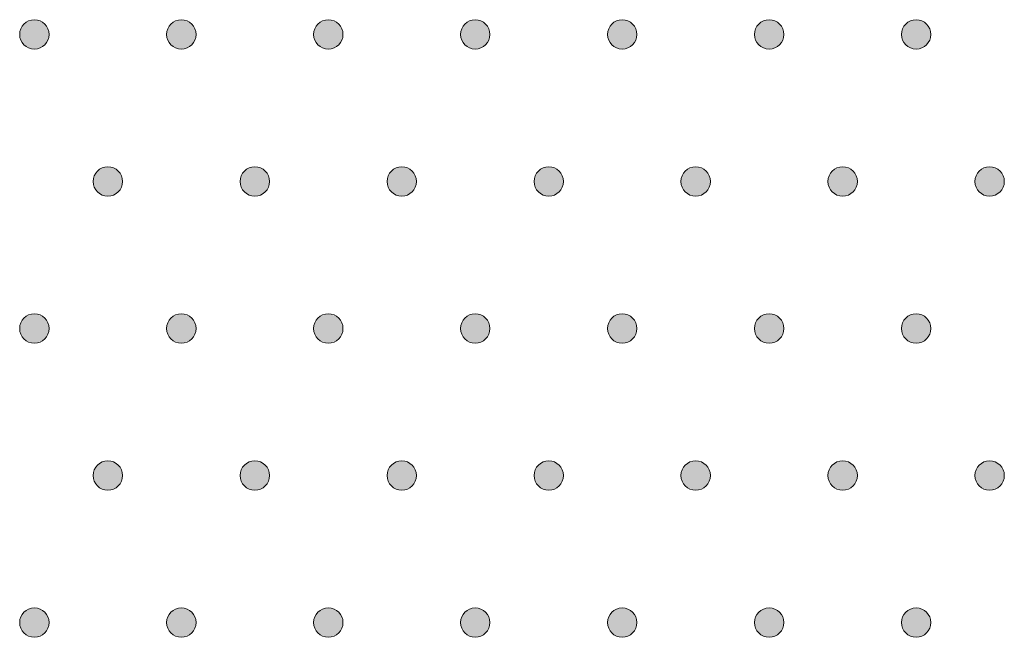
# Model space of a CAD drawing. Extents: x 4 to 828, y 9 to 585.
# Drawn here: x 342 to 350, y 508 to 513 of the extents above; entities that cross this region are included whole.
import ezdxf

# ---------------------------------------------------------------- set-up
doc = ezdxf.new("R2010")
doc.units = 0
doc.layers.add('3', color=7, linetype='Continuous', lineweight=13)

# ---------------------------------------------------------------- blocks, each defined once
blk = doc.blocks.new('BLOCK6536')
at = {"layer": '3', "color": 29, "lineweight": 5}
for points in [[(349.395142, -71.414803), (349.30545, -71.072739), (349.521301, -70.948914), (349.395142, -70.983047)], [(349.395142, -71.414803), (349.521301, -70.948914), (349.737183, -71.072739), (349.647491, -70.983047)], [(349.395142, -71.414803), (349.30545, -71.325111), (349.30545, -71.072739), (349.271332, -71.198929)], [(349.395142, -71.414803), (349.737183, -71.072739), (349.737183, -71.325111), (349.771301, -71.198929)], [(349.395142, -71.414803), (349.737183, -71.325111), (349.521301, -71.448944), (349.647491, -71.414803)]]:
    blk.add_solid(points, dxfattribs=at)
blk = doc.blocks.new('BLOCK6537')
at = {"layer": '3', "color": 29, "lineweight": 5}
for points in [[(350.645142, -68.914787), (350.55545, -68.572746), (350.771301, -68.448921), (350.645142, -68.483055)], [(350.645142, -68.914787), (350.771301, -68.448921), (350.987183, -68.572746), (350.897491, -68.483055)], [(350.645142, -68.914787), (350.55545, -68.825111), (350.55545, -68.572746), (350.521301, -68.698929)], [(350.645142, -68.914787), (350.987183, -68.572746), (350.987183, -68.825111), (351.021301, -68.698929)], [(350.645142, -68.914787), (350.987183, -68.825111), (350.771301, -68.948914), (350.897491, -68.914787)]]:
    blk.add_solid(points, dxfattribs=at)
blk = doc.blocks.new('BLOCK6538')
at = {"layer": '3', "color": 29, "lineweight": 5}
for points in [[(348.145142, -68.914787), (348.05545, -68.572746), (348.271301, -68.448921), (348.145142, -68.483055)], [(348.145142, -68.914787), (348.271301, -68.448921), (348.487183, -68.572746), (348.397491, -68.483055)], [(348.145142, -68.914787), (348.05545, -68.825111), (348.05545, -68.572746), (348.021332, -68.698929)], [(348.145142, -68.914787), (348.487183, -68.572746), (348.487183, -68.825111), (348.521301, -68.698929)], [(348.145142, -68.914787), (348.487183, -68.825111), (348.271301, -68.948914), (348.397491, -68.914787)]]:
    blk.add_solid(points, dxfattribs=at)
blk = doc.blocks.new('BLOCK6539')
at = {"layer": '3', "color": 29, "lineweight": 5}
for points in [[(346.895111, -71.414803), (346.80545, -71.072739), (347.021301, -70.948914), (346.895111, -70.983047)], [(346.895111, -71.414803), (347.021301, -70.948914), (347.237183, -71.072739), (347.147491, -70.983047)], [(346.895111, -71.414803), (346.80545, -71.325111), (346.80545, -71.072739), (346.771301, -71.198929)], [(346.895111, -71.414803), (347.237183, -71.072739), (347.237183, -71.325111), (347.271301, -71.198929)], [(346.895111, -71.414803), (347.237183, -71.325111), (347.021301, -71.448944), (347.147491, -71.414803)]]:
    blk.add_solid(points, dxfattribs=at)
blk = doc.blocks.new('BLOCK6540')
at = {"layer": '3', "color": 29, "lineweight": 5}
for points in [[(344.395111, -71.414803), (344.30545, -71.072739), (344.521301, -70.948914), (344.395111, -70.983047)], [(344.395111, -71.414803), (344.521301, -70.948914), (344.737183, -71.072739), (344.647491, -70.983047)], [(344.395111, -71.414803), (344.30545, -71.325111), (344.30545, -71.072739), (344.271332, -71.198929)], [(344.395111, -71.414803), (344.737183, -71.072739), (344.737183, -71.325111), (344.771332, -71.198929)], [(344.395111, -71.414803), (344.737183, -71.325111), (344.521301, -71.448944), (344.647491, -71.414803)]]:
    blk.add_solid(points, dxfattribs=at)
blk = doc.blocks.new('BLOCK6541')
at = {"layer": '3', "color": 29, "lineweight": 5}
for points in [[(345.645111, -68.914787), (345.55545, -68.572746), (345.771301, -68.448921), (345.645111, -68.483055)], [(345.645111, -68.914787), (345.771301, -68.448921), (345.987183, -68.572746), (345.897491, -68.483055)], [(345.645111, -68.914787), (345.55545, -68.825111), (345.55545, -68.572746), (345.521332, -68.698929)], [(345.645111, -68.914787), (345.987183, -68.572746), (345.987183, -68.825111), (346.021301, -68.698929)], [(345.645111, -68.914787), (345.987183, -68.825111), (345.771301, -68.948914), (345.897491, -68.914787)]]:
    blk.add_solid(points, dxfattribs=at)
blk = doc.blocks.new('BLOCK6542')
at = {"layer": '3', "color": 29, "lineweight": 5}
for points in [[(343.145111, -68.914787), (343.05542, -68.572746), (343.271301, -68.448921), (343.145111, -68.483055)], [(343.145111, -68.914787), (343.271301, -68.448921), (343.487183, -68.572746), (343.397491, -68.483055)], [(343.145111, -68.914787), (343.05542, -68.825111), (343.05542, -68.572746), (343.021271, -68.698929)], [(343.145111, -68.914787), (343.487183, -68.572746), (343.487183, -68.825111), (343.521332, -68.698929)], [(343.145111, -68.914787), (343.487183, -68.825111), (343.271301, -68.948914), (343.397491, -68.914787)]]:
    blk.add_solid(points, dxfattribs=at)
blk = doc.blocks.new('BLOCK6543')
at = {"layer": '3', "color": 29, "lineweight": 5}
for points in [[(341.804779, -71.073921), (341.896301, -70.982407), (342.146332, -70.982407), (342.021301, -70.948914)], [(341.804779, -71.073921), (342.146332, -70.982407), (342.271332, -71.198929), (342.237823, -71.073921)], [(341.804779, -71.073921), (341.896301, -71.415443), (341.771301, -71.198929), (341.804779, -71.323936)], [(341.804779, -71.073921), (342.271332, -71.198929), (342.146332, -71.415443), (342.237823, -71.323936)], [(341.804779, -71.073921), (342.146332, -71.415443), (341.896301, -71.415443), (342.021301, -71.448944)]]:
    blk.add_solid(points, dxfattribs=at)
blk = doc.blocks.new('BLOCK6544')
at = {"layer": '3', "color": 29, "lineweight": 5}
for points in [[(339.395111, -71.414803), (339.30542, -71.072739), (339.521301, -70.948914), (339.395111, -70.983047)], [(339.395111, -71.414803), (339.521301, -70.948914), (339.737152, -71.072739), (339.647491, -70.983047)], [(339.395111, -71.414803), (339.30542, -71.325111), (339.30542, -71.072739), (339.271301, -71.198929)], [(339.395111, -71.414803), (339.737152, -71.072739), (339.737152, -71.325111), (339.771271, -71.198929)], [(339.395111, -71.414803), (339.737152, -71.325111), (339.521301, -71.448944), (339.647491, -71.414803)]]:
    blk.add_solid(points, dxfattribs=at)
blk = doc.blocks.new('BLOCK6545')
at = {"layer": '3', "color": 29, "lineweight": 5}
for points in [[(340.645142, -68.914787), (340.55542, -68.572746), (340.771301, -68.448921), (340.645142, -68.483055)], [(340.645142, -68.914787), (340.771301, -68.448921), (340.987183, -68.572746), (340.897491, -68.483055)], [(340.645142, -68.914787), (340.55542, -68.825111), (340.55542, -68.572746), (340.521301, -68.698929)], [(340.645142, -68.914787), (340.987183, -68.572746), (340.987183, -68.825111), (341.021332, -68.698929)], [(340.645142, -68.914787), (340.987183, -68.825111), (340.771301, -68.948914), (340.897491, -68.914787)]]:
    blk.add_solid(points, dxfattribs=at)
blk = doc.blocks.new('BLOCK6546')
at = {"layer": '3', "color": 29, "lineweight": 5}
for points in [[(338.145111, -68.914787), (338.05542, -68.572746), (338.271301, -68.448921), (338.145111, -68.483055)], [(338.145111, -68.914787), (338.271301, -68.448921), (338.487152, -68.572746), (338.397491, -68.483055)], [(338.145111, -68.914787), (338.05542, -68.825111), (338.05542, -68.572746), (338.021301, -68.698929)], [(338.145111, -68.914787), (338.487152, -68.572746), (338.487152, -68.825111), (338.521301, -68.698929)], [(338.145111, -68.914787), (338.487152, -68.825111), (338.271301, -68.948914), (338.397491, -68.914787)]]:
    blk.add_solid(points, dxfattribs=at)
blk = doc.blocks.new('BLOCK6547')
at = {"layer": '3', "color": 29, "lineweight": 5}
for points in [[(336.895111, -71.414803), (336.80542, -71.072739), (337.021301, -70.948914), (336.895111, -70.983047)], [(336.895111, -71.414803), (337.021301, -70.948914), (337.237152, -71.072739), (337.147491, -70.983047)], [(336.895111, -71.414803), (336.80542, -71.325111), (336.80542, -71.072739), (336.771301, -71.198929)], [(336.895111, -71.414803), (337.237152, -71.072739), (337.237152, -71.325111), (337.271301, -71.198929)], [(336.895111, -71.414803), (337.237152, -71.325111), (337.021301, -71.448944), (337.147491, -71.414803)]]:
    blk.add_solid(points, dxfattribs=at)
blk = doc.blocks.new('BLOCK6548')
at = {"layer": '3', "color": 29, "lineweight": 5}
for points in [[(334.395142, -71.414803), (334.30545, -71.072739), (334.521301, -70.948914), (334.395142, -70.983047)], [(334.395142, -71.414803), (334.521301, -70.948914), (334.737152, -71.072739), (334.647491, -70.983047)], [(334.395142, -71.414803), (334.30545, -71.325111), (334.30545, -71.072739), (334.271301, -71.198929)], [(334.395142, -71.414803), (334.737152, -71.072739), (334.737152, -71.325111), (334.771301, -71.198929)], [(334.395142, -71.414803), (334.737152, -71.325111), (334.521301, -71.448944), (334.647491, -71.414803)]]:
    blk.add_solid(points, dxfattribs=at)
blk = doc.blocks.new('BLOCK6549')
at = {"layer": '3', "color": 29, "lineweight": 5}
for points in [[(335.645142, -68.914787), (335.55542, -68.572746), (335.771301, -68.448921), (335.645142, -68.483055)], [(335.645142, -68.914787), (335.771301, -68.448921), (335.987152, -68.572746), (335.897491, -68.483055)], [(335.645142, -68.914787), (335.55542, -68.825111), (335.55542, -68.572746), (335.521301, -68.698929)], [(335.645142, -68.914787), (335.987152, -68.572746), (335.987152, -68.825111), (336.021301, -68.698929)], [(335.645142, -68.914787), (335.987152, -68.825111), (335.771301, -68.948914), (335.897491, -68.914787)]]:
    blk.add_solid(points, dxfattribs=at)
blk = doc.blocks.new('BLOCK6752')
at = {"layer": '3', "color": 29, "lineweight": 5}
for points in [[(349.395142, -66.414787), (349.30545, -66.072754), (349.521301, -65.948921), (349.395142, -65.983055)], [(349.395142, -66.414787), (349.521301, -65.948921), (349.737183, -66.072754), (349.647491, -65.983055)], [(349.395142, -66.414787), (349.30545, -66.325111), (349.30545, -66.072754), (349.271332, -66.198936)], [(349.395142, -66.414787), (349.737183, -66.072754), (349.737183, -66.325111), (349.771301, -66.198936)], [(349.395142, -66.414787), (349.737183, -66.325111), (349.521301, -66.448914), (349.647491, -66.414787)]]:
    blk.add_solid(points, dxfattribs=at)
blk = doc.blocks.new('BLOCK6753')
at = {"layer": '3', "color": 29, "lineweight": 5}
for points in [[(350.645142, -63.914787), (350.55545, -63.572754), (350.771301, -63.448929), (350.645142, -63.483063)], [(350.645142, -63.914787), (350.771301, -63.448929), (350.987183, -63.572758), (350.897491, -63.483063)], [(350.645142, -63.914787), (350.55545, -63.825104), (350.55545, -63.572754), (350.521301, -63.69894)], [(350.645142, -63.914787), (350.987183, -63.572758), (350.987183, -63.825104), (351.021301, -63.698936)], [(350.645142, -63.914787), (350.987183, -63.825104), (350.771301, -63.948917), (350.897491, -63.914787)]]:
    blk.add_solid(points, dxfattribs=at)
blk = doc.blocks.new('BLOCK6754')
at = {"layer": '3', "color": 29, "lineweight": 5}
for points in [[(348.145142, -63.914787), (348.05545, -63.572754), (348.271301, -63.448929), (348.145142, -63.483063)], [(348.145142, -63.914787), (348.271301, -63.448929), (348.487183, -63.572758), (348.397491, -63.483063)], [(348.145142, -63.914787), (348.05545, -63.825104), (348.05545, -63.572754), (348.021332, -63.69894)], [(348.145142, -63.914787), (348.487183, -63.572758), (348.487183, -63.825104), (348.521301, -63.698936)], [(348.145142, -63.914787), (348.487183, -63.825104), (348.271301, -63.948917), (348.397491, -63.914787)]]:
    blk.add_solid(points, dxfattribs=at)
blk = doc.blocks.new('BLOCK6755')
at = {"layer": '3', "color": 29, "lineweight": 5}
for points in [[(346.895111, -66.414787), (346.80545, -66.072754), (347.021301, -65.948921), (346.895111, -65.983055)], [(346.895111, -66.414787), (347.021301, -65.948921), (347.237183, -66.072754), (347.147491, -65.983055)], [(346.895111, -66.414787), (346.80545, -66.325111), (346.80545, -66.072754), (346.771301, -66.198936)], [(346.895111, -66.414787), (347.237183, -66.072754), (347.237183, -66.325111), (347.271301, -66.198936)], [(346.895111, -66.414787), (347.237183, -66.325111), (347.021301, -66.448914), (347.147491, -66.414787)]]:
    blk.add_solid(points, dxfattribs=at)
blk = doc.blocks.new('BLOCK6756')
at = {"layer": '3', "color": 29, "lineweight": 5}
for points in [[(344.395111, -66.414787), (344.30545, -66.072754), (344.521301, -65.948921), (344.395111, -65.983055)], [(344.395111, -66.414787), (344.521301, -65.948921), (344.737183, -66.072754), (344.647491, -65.983055)], [(344.395111, -66.414787), (344.30545, -66.325111), (344.30545, -66.072754), (344.271332, -66.198936)], [(344.395111, -66.414787), (344.737183, -66.072754), (344.737183, -66.325111), (344.771332, -66.198936)], [(344.395111, -66.414787), (344.737183, -66.325111), (344.521301, -66.448914), (344.647491, -66.414787)]]:
    blk.add_solid(points, dxfattribs=at)
blk = doc.blocks.new('BLOCK6757')
at = {"layer": '3', "color": 29, "lineweight": 5}
for points in [[(345.645111, -63.914787), (345.55545, -63.572754), (345.771301, -63.448929), (345.645111, -63.483063)], [(345.645111, -63.914787), (345.771301, -63.448929), (345.987183, -63.572758), (345.897491, -63.483063)], [(345.645111, -63.914787), (345.55545, -63.825104), (345.55545, -63.572754), (345.521332, -63.69894)], [(345.645111, -63.914787), (345.987183, -63.572758), (345.987183, -63.825104), (346.021301, -63.698936)], [(345.645111, -63.914787), (345.987183, -63.825104), (345.771301, -63.948917), (345.897491, -63.914787)]]:
    blk.add_solid(points, dxfattribs=at)
blk = doc.blocks.new('BLOCK6758')
at = {"layer": '3', "color": 29, "lineweight": 5}
for points in [[(343.145111, -63.914787), (343.05542, -63.572754), (343.271301, -63.448929), (343.145111, -63.483063)], [(343.145111, -63.914787), (343.271301, -63.448929), (343.487183, -63.572758), (343.397491, -63.483063)], [(343.145111, -63.914787), (343.05542, -63.825104), (343.05542, -63.572754), (343.021271, -63.69894)], [(343.145111, -63.914787), (343.487183, -63.572758), (343.487183, -63.825104), (343.521332, -63.698936)], [(343.145111, -63.914787), (343.487183, -63.825104), (343.271301, -63.948917), (343.397491, -63.914787)]]:
    blk.add_solid(points, dxfattribs=at)
blk = doc.blocks.new('BLOCK6759')
at = {"layer": '3', "color": 29, "lineweight": 5}
for points in [[(341.895111, -66.414787), (341.80542, -66.072754), (342.021301, -65.948921), (341.895111, -65.983055)], [(341.895111, -66.414787), (342.021301, -65.948921), (342.237183, -66.072754), (342.147491, -65.983055)], [(341.895111, -66.414787), (341.80542, -66.325111), (341.80542, -66.072754), (341.771301, -66.198936)], [(341.895111, -66.414787), (342.237183, -66.072754), (342.237183, -66.325111), (342.271332, -66.198936)], [(341.895111, -66.414787), (342.237183, -66.325111), (342.021301, -66.448914), (342.147491, -66.414787)]]:
    blk.add_solid(points, dxfattribs=at)
blk = doc.blocks.new('BLOCK6760')
at = {"layer": '3', "color": 29, "lineweight": 5}
for points in [[(339.395111, -66.414787), (339.30542, -66.072754), (339.521301, -65.948921), (339.395111, -65.983055)], [(339.395111, -66.414787), (339.521301, -65.948921), (339.737152, -66.072754), (339.647491, -65.983055)], [(339.395111, -66.414787), (339.30542, -66.325111), (339.30542, -66.072754), (339.271301, -66.198936)], [(339.395111, -66.414787), (339.737152, -66.072754), (339.737152, -66.325111), (339.771271, -66.198936)], [(339.395111, -66.414787), (339.737152, -66.325111), (339.521301, -66.448914), (339.647491, -66.414787)]]:
    blk.add_solid(points, dxfattribs=at)
blk = doc.blocks.new('BLOCK6761')
at = {"layer": '3', "color": 29, "lineweight": 5}
for points in [[(340.645142, -63.914787), (340.55542, -63.572754), (340.771301, -63.448929), (340.645142, -63.483063)], [(340.645142, -63.914787), (340.771301, -63.448929), (340.987183, -63.572758), (340.897491, -63.483063)], [(340.645142, -63.914787), (340.55542, -63.825104), (340.55542, -63.572754), (340.521301, -63.69894)], [(340.645142, -63.914787), (340.987183, -63.572758), (340.987183, -63.825104), (341.021332, -63.698936)], [(340.645142, -63.914787), (340.987183, -63.825104), (340.771301, -63.948917), (340.897491, -63.914787)]]:
    blk.add_solid(points, dxfattribs=at)
blk = doc.blocks.new('BLOCK6762')
at = {"layer": '3', "color": 29, "lineweight": 5}
for points in [[(338.145111, -63.914787), (338.05542, -63.572754), (338.271301, -63.448929), (338.145111, -63.483063)], [(338.145111, -63.914787), (338.271301, -63.448929), (338.487152, -63.572758), (338.397491, -63.483063)], [(338.145111, -63.914787), (338.05542, -63.825104), (338.05542, -63.572754), (338.021301, -63.69894)], [(338.145111, -63.914787), (338.487152, -63.572758), (338.487152, -63.825104), (338.521301, -63.698936)], [(338.145111, -63.914787), (338.487152, -63.825104), (338.271301, -63.948917), (338.397491, -63.914787)]]:
    blk.add_solid(points, dxfattribs=at)
blk = doc.blocks.new('BLOCK6763')
at = {"layer": '3', "color": 29, "lineweight": 5}
for points in [[(336.895111, -66.414787), (336.80542, -66.072754), (337.021301, -65.948921), (336.895111, -65.983055)], [(336.895111, -66.414787), (337.021301, -65.948921), (337.237152, -66.072754), (337.147491, -65.983055)], [(336.895111, -66.414787), (336.80542, -66.325111), (336.80542, -66.072754), (336.771301, -66.198936)], [(336.895111, -66.414787), (337.237152, -66.072754), (337.237152, -66.325111), (337.271301, -66.198936)], [(336.895111, -66.414787), (337.237152, -66.325111), (337.021301, -66.448914), (337.147491, -66.414787)]]:
    blk.add_solid(points, dxfattribs=at)
blk = doc.blocks.new('BLOCK6764')
at = {"layer": '3', "color": 29, "lineweight": 5}
for points in [[(334.395142, -66.414787), (334.30545, -66.072754), (334.521301, -65.948921), (334.395142, -65.983055)], [(334.395142, -66.414787), (334.521301, -65.948921), (334.737152, -66.072754), (334.647491, -65.983055)], [(334.395142, -66.414787), (334.30545, -66.325111), (334.30545, -66.072754), (334.271301, -66.198936)], [(334.395142, -66.414787), (334.737152, -66.072754), (334.737152, -66.325111), (334.771301, -66.198936)], [(334.395142, -66.414787), (334.737152, -66.325111), (334.521301, -66.448914), (334.647491, -66.414787)]]:
    blk.add_solid(points, dxfattribs=at)
blk = doc.blocks.new('BLOCK6765')
at = {"layer": '3', "color": 29, "lineweight": 5}
for points in [[(335.645142, -63.914787), (335.55542, -63.572754), (335.771301, -63.448929), (335.645142, -63.483063)], [(335.645142, -63.914787), (335.771301, -63.448929), (335.987152, -63.572758), (335.897491, -63.483063)], [(335.645142, -63.914787), (335.55542, -63.825104), (335.55542, -63.572754), (335.521301, -63.69894)], [(335.645142, -63.914787), (335.987152, -63.572758), (335.987152, -63.825104), (336.021301, -63.698936)], [(335.645142, -63.914787), (335.987152, -63.825104), (335.771301, -63.948917), (335.897491, -63.914787)]]:
    blk.add_solid(points, dxfattribs=at)
blk = doc.blocks.new('BLOCK6966')
at = {"layer": '3', "color": 29, "lineweight": 5}
for points in [[(349.395142, -61.414791), (349.30545, -61.07275), (349.521301, -60.948933), (349.395142, -60.983067)], [(349.395142, -61.414791), (349.521301, -60.948933), (349.737183, -61.072746), (349.647491, -60.983067)], [(349.395142, -61.414791), (349.30545, -61.325096), (349.30545, -61.07275), (349.271332, -61.19891)], [(349.395142, -61.414791), (349.737183, -61.072746), (349.737183, -61.325096), (349.771301, -61.198917)], [(349.395142, -61.414791), (349.737183, -61.325096), (349.521301, -61.448925), (349.647491, -61.414791)]]:
    blk.add_solid(points, dxfattribs=at)
blk = doc.blocks.new('BLOCK6969')
at = {"layer": '3', "color": 29, "lineweight": 5}
for points in [[(346.895111, -61.414791), (346.80545, -61.07275), (347.021301, -60.948933), (346.895111, -60.983067)], [(346.895111, -61.414791), (347.021301, -60.948933), (347.237183, -61.072746), (347.147491, -60.983067)], [(346.895111, -61.414791), (346.80545, -61.325096), (346.80545, -61.07275), (346.771301, -61.19891)], [(346.895111, -61.414791), (347.237183, -61.072746), (347.237183, -61.325096), (347.271301, -61.198917)], [(346.895111, -61.414791), (347.237183, -61.325096), (347.021301, -61.448925), (347.147491, -61.414791)]]:
    blk.add_solid(points, dxfattribs=at)
blk = doc.blocks.new('BLOCK6970')
at = {"layer": '3', "color": 29, "lineweight": 5}
for points in [[(344.395111, -61.414791), (344.30545, -61.07275), (344.521301, -60.948933), (344.395111, -60.983067)], [(344.395111, -61.414791), (344.521301, -60.948933), (344.737183, -61.072746), (344.647491, -60.983067)], [(344.395111, -61.414791), (344.30545, -61.325096), (344.30545, -61.07275), (344.271332, -61.19891)], [(344.395111, -61.414791), (344.737183, -61.072746), (344.737183, -61.325096), (344.771332, -61.198917)], [(344.395111, -61.414791), (344.737183, -61.325096), (344.521301, -61.448925), (344.647491, -61.414791)]]:
    blk.add_solid(points, dxfattribs=at)
blk = doc.blocks.new('BLOCK6973')
at = {"layer": '3', "color": 29, "lineweight": 5}
for points in [[(341.895111, -61.414791), (341.80542, -61.07275), (342.021301, -60.948933), (341.895111, -60.983067)], [(341.895111, -61.414791), (342.021301, -60.948933), (342.237183, -61.072746), (342.147491, -60.983067)], [(341.895111, -61.414791), (341.80542, -61.325096), (341.80542, -61.07275), (341.771301, -61.19891)], [(341.895111, -61.414791), (342.237183, -61.072746), (342.237183, -61.325096), (342.271332, -61.198917)], [(341.895111, -61.414791), (342.237183, -61.325096), (342.021301, -61.448925), (342.147491, -61.414791)]]:
    blk.add_solid(points, dxfattribs=at)
blk = doc.blocks.new('BLOCK6974')
at = {"layer": '3', "color": 29, "lineweight": 5}
for points in [[(339.395111, -61.414791), (339.30542, -61.07275), (339.521301, -60.948933), (339.395111, -60.983067)], [(339.395111, -61.414791), (339.521301, -60.948933), (339.737152, -61.072746), (339.647491, -60.983067)], [(339.395111, -61.414791), (339.30542, -61.325096), (339.30542, -61.07275), (339.271301, -61.19891)], [(339.395111, -61.414791), (339.737152, -61.072746), (339.737152, -61.325096), (339.771271, -61.198917)], [(339.395111, -61.414791), (339.737152, -61.325096), (339.521301, -61.448925), (339.647491, -61.414791)]]:
    blk.add_solid(points, dxfattribs=at)
blk = doc.blocks.new('BLOCK6977')
at = {"layer": '3', "color": 29, "lineweight": 5}
for points in [[(336.895111, -61.414791), (336.80542, -61.07275), (337.021301, -60.948933), (336.895111, -60.983067)], [(336.895111, -61.414791), (337.021301, -60.948933), (337.237152, -61.072746), (337.147491, -60.983067)], [(336.895111, -61.414791), (336.80542, -61.325096), (336.80542, -61.07275), (336.771301, -61.19891)], [(336.895111, -61.414791), (337.237152, -61.072746), (337.237152, -61.325096), (337.271301, -61.198917)], [(336.895111, -61.414791), (337.237152, -61.325096), (337.021301, -61.448925), (337.147491, -61.414791)]]:
    blk.add_solid(points, dxfattribs=at)
blk = doc.blocks.new('BLOCK6978')
at = {"layer": '3', "color": 29, "lineweight": 5}
for points in [[(334.395142, -61.414791), (334.30545, -61.07275), (334.521301, -60.948933), (334.395142, -60.983067)], [(334.395142, -61.414791), (334.521301, -60.948933), (334.737152, -61.072746), (334.647491, -60.983067)], [(334.395142, -61.414791), (334.30545, -61.325096), (334.30545, -61.07275), (334.271301, -61.19891)], [(334.395142, -61.414791), (334.737152, -61.072746), (334.737152, -61.325096), (334.771301, -61.198917)], [(334.395142, -61.414791), (334.737152, -61.325096), (334.521301, -61.448925), (334.647491, -61.414791)]]:
    blk.add_solid(points, dxfattribs=at)

msp = doc.modelspace()

# ---------------------------------------------------------------- linework, layer by layer
at = {"layer": '3', "color": 7, "lineweight": 13}
msp.add_circle((345.8889, 507.8114), 0.125, dxfattribs=at)
for points in [[(342.0139, 512.8114), (342.0139, 512.8804), (342.0699, 512.9364), (342.1389, 512.9364)], [(342.1389, 512.9364), (342.208, 512.9364), (342.2639, 512.8804), (342.2639, 512.8114)], [(343.2639, 512.8114), (343.2639, 512.8804), (343.3199, 512.9364), (343.3889, 512.9364)], [(343.3889, 512.9364), (343.458, 512.9364), (343.5139, 512.8804), (343.5139, 512.8114)], [(344.5139, 512.8114), (344.5139, 512.8804), (344.5699, 512.9364), (344.6389, 512.9364)], [(344.6389, 512.9364), (344.708, 512.9364), (344.7639, 512.8804), (344.7639, 512.8114)], [(345.7639, 512.8114), (345.7639, 512.8804), (345.8199, 512.9364), (345.8889, 512.9364)], [(345.8889, 512.9364), (345.958, 512.9364), (346.0139, 512.8804), (346.0139, 512.8114)], [(347.0139, 512.8114), (347.0139, 512.8804), (347.0699, 512.9364), (347.1389, 512.9364)], [(347.1389, 512.9364), (347.208, 512.9364), (347.2639, 512.8804), (347.2639, 512.8114)], [(348.2639, 512.8114), (348.2639, 512.8804), (348.3199, 512.9364), (348.3889, 512.9364)], [(348.3889, 512.9364), (348.458, 512.9364), (348.5139, 512.8804), (348.5139, 512.8114)], [(349.5139, 512.8114), (349.5139, 512.8804), (349.5699, 512.9364), (349.6389, 512.9364)], [(349.6389, 512.9364), (349.708, 512.9364), (349.7639, 512.8804), (349.7639, 512.8114)], [(342.1389, 512.6864), (342.0699, 512.6864), (342.0139, 512.7424), (342.0139, 512.8114)], [(342.2639, 512.8114), (342.2639, 512.7424), (342.208, 512.6864), (342.1389, 512.6864)], [(343.3889, 512.6864), (343.3199, 512.6864), (343.2639, 512.7424), (343.2639, 512.8114)], [(343.5139, 512.8114), (343.5139, 512.7424), (343.458, 512.6864), (343.3889, 512.6864)], [(344.6389, 512.6864), (344.5699, 512.6864), (344.5139, 512.7424), (344.5139, 512.8114)], [(344.7639, 512.8114), (344.7639, 512.7424), (344.708, 512.6864), (344.6389, 512.6864)], [(345.8889, 512.6864), (345.8199, 512.6864), (345.7639, 512.7424), (345.7639, 512.8114)], [(346.0139, 512.8114), (346.0139, 512.7424), (345.958, 512.6864), (345.8889, 512.6864)], [(347.1389, 512.6864), (347.0699, 512.6864), (347.0139, 512.7424), (347.0139, 512.8114)], [(347.2639, 512.8114), (347.2639, 512.7424), (347.208, 512.6864), (347.1389, 512.6864)], [(348.3889, 512.6864), (348.3199, 512.6864), (348.2639, 512.7424), (348.2639, 512.8114)], [(348.5139, 512.8114), (348.5139, 512.7424), (348.458, 512.6864), (348.3889, 512.6864)], [(349.6389, 512.6864), (349.5699, 512.6864), (349.5139, 512.7424), (349.5139, 512.8114)], [(349.7639, 512.8114), (349.7639, 512.7424), (349.708, 512.6864), (349.6389, 512.6864)], [(342.6389, 511.5614), (342.6389, 511.6304), (342.6949, 511.6864), (342.7639, 511.6864)], [(342.7639, 511.6864), (342.833, 511.6864), (342.8889, 511.6304), (342.8889, 511.5614)], [(343.8889, 511.5614), (343.8889, 511.6304), (343.9449, 511.6864), (344.0139, 511.6864)], [(344.0139, 511.6864), (344.083, 511.6864), (344.1389, 511.6304), (344.1389, 511.5614)], [(345.1389, 511.5614), (345.1389, 511.6304), (345.1949, 511.6864), (345.2639, 511.6864)], [(345.2639, 511.6864), (345.333, 511.6864), (345.3889, 511.6304), (345.3889, 511.5614)], [(346.3889, 511.5614), (346.3889, 511.6304), (346.4449, 511.6864), (346.5139, 511.6864)], [(346.5139, 511.6864), (346.583, 511.6864), (346.6389, 511.6304), (346.6389, 511.5614)], [(347.6389, 511.5614), (347.6389, 511.6304), (347.6949, 511.6864), (347.7639, 511.6864)], [(347.7639, 511.6864), (347.833, 511.6864), (347.8889, 511.6304), (347.8889, 511.5614)], [(348.8889, 511.5614), (348.8889, 511.6304), (348.9449, 511.6864), (349.0139, 511.6864)], [(349.0139, 511.6864), (349.083, 511.6864), (349.1389, 511.6304), (349.1389, 511.5614)], [(350.1389, 511.5614), (350.1389, 511.6304), (350.1949, 511.6864), (350.2639, 511.6864)], [(350.2639, 511.6864), (350.333, 511.6864), (350.3889, 511.6304), (350.3889, 511.5614)], [(342.7639, 511.4364), (342.6949, 511.4364), (342.6389, 511.4924), (342.6389, 511.5614)], [(342.8889, 511.5614), (342.8889, 511.4924), (342.833, 511.4364), (342.7639, 511.4364)], [(344.0139, 511.4364), (343.9449, 511.4364), (343.8889, 511.4924), (343.8889, 511.5614)], [(344.1389, 511.5614), (344.1389, 511.4924), (344.083, 511.4364), (344.0139, 511.4364)], [(345.2639, 511.4364), (345.1949, 511.4364), (345.1389, 511.4924), (345.1389, 511.5614)], [(345.3889, 511.5614), (345.3889, 511.4924), (345.333, 511.4364), (345.2639, 511.4364)], [(346.5139, 511.4364), (346.4449, 511.4364), (346.3889, 511.4924), (346.3889, 511.5614)], [(346.6389, 511.5614), (346.6389, 511.4924), (346.583, 511.4364), (346.5139, 511.4364)], [(347.7639, 511.4364), (347.6949, 511.4364), (347.6389, 511.4924), (347.6389, 511.5614)], [(347.8889, 511.5614), (347.8889, 511.4924), (347.833, 511.4364), (347.7639, 511.4364)], [(349.0139, 511.4364), (348.9449, 511.4364), (348.8889, 511.4924), (348.8889, 511.5614)], [(349.1389, 511.5614), (349.1389, 511.4924), (349.083, 511.4364), (349.0139, 511.4364)], [(350.2639, 511.4364), (350.1949, 511.4364), (350.1389, 511.4924), (350.1389, 511.5614)], [(350.3889, 511.5614), (350.3889, 511.4924), (350.333, 511.4364), (350.2639, 511.4364)], [(342.0139, 510.3114), (342.0139, 510.3804), (342.0699, 510.4364), (342.1389, 510.4364)], [(342.1389, 510.4364), (342.208, 510.4364), (342.2639, 510.3804), (342.2639, 510.3114)], [(343.2639, 510.3114), (343.2639, 510.3804), (343.3199, 510.4364), (343.3889, 510.4364)], [(343.3889, 510.4364), (343.458, 510.4364), (343.5139, 510.3804), (343.5139, 510.3114)], [(344.5139, 510.3114), (344.5139, 510.3804), (344.5699, 510.4364), (344.6389, 510.4364)], [(344.6389, 510.4364), (344.708, 510.4364), (344.7639, 510.3804), (344.7639, 510.3114)], [(345.7639, 510.3114), (345.7639, 510.3804), (345.8199, 510.4364), (345.8889, 510.4364)], [(345.8889, 510.4364), (345.958, 510.4364), (346.0139, 510.3804), (346.0139, 510.3114)], [(347.0139, 510.3114), (347.0139, 510.3804), (347.0699, 510.4364), (347.1389, 510.4364)], [(347.1389, 510.4364), (347.208, 510.4364), (347.2639, 510.3804), (347.2639, 510.3114)], [(348.2639, 510.3114), (348.2639, 510.3804), (348.3199, 510.4364), (348.3889, 510.4364)], [(348.3889, 510.4364), (348.458, 510.4364), (348.5139, 510.3804), (348.5139, 510.3114)], [(349.5139, 510.3114), (349.5139, 510.3804), (349.5699, 510.4364), (349.6389, 510.4364)], [(349.6389, 510.4364), (349.708, 510.4364), (349.7639, 510.3804), (349.7639, 510.3114)], [(342.1389, 510.1864), (342.0699, 510.1864), (342.0139, 510.2423), (342.0139, 510.3114)], [(342.2639, 510.3114), (342.2639, 510.2423), (342.208, 510.1864), (342.1389, 510.1864)], [(343.3889, 510.1864), (343.3199, 510.1864), (343.2639, 510.2423), (343.2639, 510.3114)], [(343.5139, 510.3114), (343.5139, 510.2423), (343.458, 510.1864), (343.3889, 510.1864)], [(344.6389, 510.1864), (344.5699, 510.1864), (344.5139, 510.2423), (344.5139, 510.3114)], [(344.7639, 510.3114), (344.7639, 510.2423), (344.708, 510.1864), (344.6389, 510.1864)], [(345.8889, 510.1864), (345.8199, 510.1864), (345.7639, 510.2423), (345.7639, 510.3114)], [(346.0139, 510.3114), (346.0139, 510.2423), (345.958, 510.1864), (345.8889, 510.1864)], [(347.1389, 510.1864), (347.0699, 510.1864), (347.0139, 510.2423), (347.0139, 510.3114)], [(347.2639, 510.3114), (347.2639, 510.2423), (347.208, 510.1864), (347.1389, 510.1864)], [(348.3889, 510.1864), (348.3199, 510.1864), (348.2639, 510.2423), (348.2639, 510.3114)], [(348.5139, 510.3114), (348.5139, 510.2423), (348.458, 510.1864), (348.3889, 510.1864)], [(349.6389, 510.1864), (349.5699, 510.1864), (349.5139, 510.2423), (349.5139, 510.3114)], [(349.7639, 510.3114), (349.7639, 510.2423), (349.708, 510.1864), (349.6389, 510.1864)], [(342.6389, 509.0614), (342.6389, 509.1304), (342.6949, 509.1864), (342.7639, 509.1864)], [(342.7639, 509.1864), (342.833, 509.1864), (342.8889, 509.1304), (342.8889, 509.0614)], [(343.8889, 509.0614), (343.8889, 509.1304), (343.9449, 509.1864), (344.0139, 509.1864)], [(344.0139, 509.1864), (344.083, 509.1864), (344.1389, 509.1304), (344.1389, 509.0614)], [(345.1389, 509.0614), (345.1389, 509.1304), (345.1949, 509.1864), (345.2639, 509.1864)], [(345.2639, 509.1864), (345.333, 509.1864), (345.3889, 509.1304), (345.3889, 509.0614)], [(346.3889, 509.0614), (346.3889, 509.1304), (346.4449, 509.1864), (346.5139, 509.1864)], [(346.5139, 509.1864), (346.583, 509.1864), (346.6389, 509.1304), (346.6389, 509.0614)], [(347.6389, 509.0614), (347.6389, 509.1304), (347.6949, 509.1864), (347.7639, 509.1864)], [(347.7639, 509.1864), (347.833, 509.1864), (347.8889, 509.1304), (347.8889, 509.0614)], [(348.8889, 509.0614), (348.8889, 509.1304), (348.9449, 509.1864), (349.0139, 509.1864)], [(349.0139, 509.1864), (349.083, 509.1864), (349.1389, 509.1304), (349.1389, 509.0614)], [(350.1389, 509.0614), (350.1389, 509.1304), (350.1949, 509.1864), (350.2639, 509.1864)], [(350.2639, 509.1864), (350.333, 509.1864), (350.3889, 509.1304), (350.3889, 509.0614)], [(342.7639, 508.9364), (342.6949, 508.9364), (342.6389, 508.9924), (342.6389, 509.0614)], [(342.8889, 509.0614), (342.8889, 508.9924), (342.833, 508.9364), (342.7639, 508.9364)], [(344.0139, 508.9364), (343.9449, 508.9364), (343.8889, 508.9924), (343.8889, 509.0614)], [(344.1389, 509.0614), (344.1389, 508.9924), (344.083, 508.9364), (344.0139, 508.9364)], [(345.2639, 508.9364), (345.1949, 508.9364), (345.1389, 508.9924), (345.1389, 509.0614)], [(345.3889, 509.0614), (345.3889, 508.9924), (345.333, 508.9364), (345.2639, 508.9364)], [(346.5139, 508.9364), (346.4449, 508.9364), (346.3889, 508.9924), (346.3889, 509.0614)], [(346.6389, 509.0614), (346.6389, 508.9924), (346.583, 508.9364), (346.5139, 508.9364)], [(347.7639, 508.9364), (347.6949, 508.9364), (347.6389, 508.9924), (347.6389, 509.0614)], [(347.8889, 509.0614), (347.8889, 508.9924), (347.833, 508.9364), (347.7639, 508.9364)], [(349.0139, 508.9364), (348.9449, 508.9364), (348.8889, 508.9924), (348.8889, 509.0614)], [(349.1389, 509.0614), (349.1389, 508.9924), (349.083, 508.9364), (349.0139, 508.9364)], [(350.2639, 508.9364), (350.1949, 508.9364), (350.1389, 508.9924), (350.1389, 509.0614)], [(350.3889, 509.0614), (350.3889, 508.9924), (350.333, 508.9364), (350.2639, 508.9364)], [(342.0139, 507.8114), (342.0139, 507.8804), (342.0699, 507.9364), (342.1389, 507.9364)], [(342.1389, 507.9364), (342.208, 507.9364), (342.2639, 507.8804), (342.2639, 507.8114)], [(343.2639, 507.8114), (343.2639, 507.8804), (343.3199, 507.9364), (343.3889, 507.9364)], [(343.3889, 507.9364), (343.458, 507.9364), (343.5139, 507.8804), (343.5139, 507.8114)], [(344.5139, 507.8114), (344.5139, 507.8804), (344.5699, 507.9364), (344.6389, 507.9364)], [(344.6389, 507.9364), (344.708, 507.9364), (344.7639, 507.8804), (344.7639, 507.8114)], [(347.0139, 507.8114), (347.0139, 507.8804), (347.0699, 507.9364), (347.1389, 507.9364)], [(347.1389, 507.9364), (347.208, 507.9364), (347.2639, 507.8804), (347.2639, 507.8114)], [(348.2639, 507.8114), (348.2639, 507.8804), (348.3199, 507.9364), (348.3889, 507.9364)], [(348.3889, 507.9364), (348.458, 507.9364), (348.5139, 507.8804), (348.5139, 507.8114)], [(349.5139, 507.8114), (349.5139, 507.8804), (349.5699, 507.9364), (349.6389, 507.9364)], [(349.6389, 507.9364), (349.708, 507.9364), (349.7639, 507.8804), (349.7639, 507.8114)], [(342.1389, 507.6864), (342.0699, 507.6864), (342.0139, 507.7424), (342.0139, 507.8114)], [(342.2639, 507.8114), (342.2639, 507.7424), (342.208, 507.6864), (342.1389, 507.6864)], [(343.3889, 507.6864), (343.3199, 507.6864), (343.2639, 507.7424), (343.2639, 507.8114)], [(343.5139, 507.8114), (343.5139, 507.7424), (343.458, 507.6864), (343.3889, 507.6864)], [(344.6389, 507.6864), (344.5699, 507.6864), (344.5139, 507.7424), (344.5139, 507.8114)], [(344.7639, 507.8114), (344.7639, 507.7424), (344.708, 507.6864), (344.6389, 507.6864)], [(347.1389, 507.6864), (347.0699, 507.6864), (347.0139, 507.7424), (347.0139, 507.8114)], [(347.2639, 507.8114), (347.2639, 507.7424), (347.208, 507.6864), (347.1389, 507.6864)], [(348.3889, 507.6864), (348.3199, 507.6864), (348.2639, 507.7424), (348.2639, 507.8114)], [(348.5139, 507.8114), (348.5139, 507.7424), (348.458, 507.6864), (348.3889, 507.6864)], [(349.6389, 507.6864), (349.5699, 507.6864), (349.5139, 507.7424), (349.5139, 507.8114)], [(349.7639, 507.8114), (349.7639, 507.7424), (349.708, 507.6864), (349.6389, 507.6864)]]:
    msp.add_open_spline(points, degree=3, dxfattribs=at)

# ---------------------------------------------------------------- block references
at = {"layer": '3', "lineweight": 0, "xscale": 0.5, "yscale": 0.5, "zscale": 0.5}
for name in ['BLOCK6978', 'BLOCK6977', 'BLOCK6974', 'BLOCK6973', 'BLOCK6970', 'BLOCK6969', 'BLOCK6966', 'BLOCK6765', 'BLOCK6762', 'BLOCK6761', 'BLOCK6758', 'BLOCK6757', 'BLOCK6754', 'BLOCK6753', 'BLOCK6764', 'BLOCK6763', 'BLOCK6760', 'BLOCK6759', 'BLOCK6756', 'BLOCK6755', 'BLOCK6752', 'BLOCK6549', 'BLOCK6546', 'BLOCK6545', 'BLOCK6542', 'BLOCK6541', 'BLOCK6538', 'BLOCK6537', 'BLOCK6548', 'BLOCK6547', 'BLOCK6544', 'BLOCK6543', 'BLOCK6540', 'BLOCK6539', 'BLOCK6536']:
    msp.add_blockref(name, (174.8783, 543.4109), dxfattribs=at)

doc.saveas('drawing.dxf')
